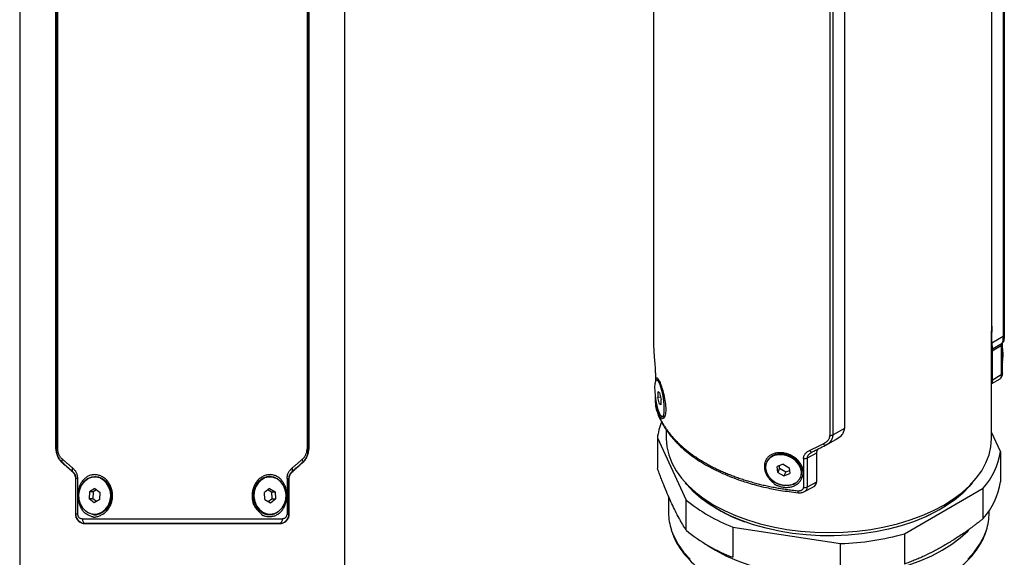
# Model space of a CAD drawing. Units: millimetres. Extents: x -30 to 350, y -195 to 393.
# Drawn here: x 138 to 350, y 2 to 117 of the extents above; entities that cross this region are included whole.
import ezdxf

# ---------------------------------------------------------------- set-up
doc = ezdxf.new("R2010")
doc.units = ezdxf.units.MM

msp = doc.modelspace()

# ---------------------------------------------------------------- linework, layer by layer
at = {"color": 7, "linetype": 'Continuous', "lineweight": 25}
for p, q in [((137.76, 213.64), (137.76, -2.6)), ((207.76, -2.6), (207.76, 213.64)), ((145.56, 24.93), (145.56, 186.11)), ((145.62, 186.08), (145.62, 24.95)), ((145.91, 186.08), (145.91, 24.95)), ((199.62, 186.08), (199.62, 24.93)), ((199.9, 24.93), (199.9, 186.08)), ((199.96, 186.11), (199.96, 24.9)), ((274.16, 181.95), (274.16, 48.93)), ((346.91, 180.14), (346.91, 50.33)), ((349.38, 180.7), (349.38, 49.13)), ((349.66, 48.93), (349.66, 181.95)), ((349.66, 181.09), (349.66, 49.53)), ((346.96, 51.36), (346.96, 179.7)), ((347, 47.68), (347, 179.29)), ((312.13, 159.43), (312.13, 27.84)), ((312.82, 28), (312.82, 159.59)), ((315.29, 160.99), (315.29, 29.36)), ((346.91, 27.16), (346.91, 49.63)), ((346.95, 50.1), (346.97, 50.1)), ((349.38, 49.13), (347, 47.68)), ((348.99, 47.13), (347.06, 45.96)), ((347.12, 46.66), (347.1, 46.62)), ((347.12, 46.44), (349.21, 47.71)), ((348.99, 47.13), (348.99, 40.87)), ((349.27, 47.52), (349.27, 47.75)), ((349.27, 41.27), (349.27, 47.54)), ((347.06, 45.96), (347.06, 39.67)), ((349.3, 43.63), (349.27, 43.53)), ((348.99, 40.87), (347.06, 39.67)), ((349.27, 41.27), (349.27, 41.25)), ((275.12, 39.8), (274.83, 39.76)), ((347.01, 38.98), (348.75, 40.05)), ((274.55, 36.13), (274.55, 35.13)), ((275.11, 37.21), (275.09, 36.01)), ((275.68, 36.1), (275.09, 36.01)), ((275.47, 37.01), (275.11, 37.21)), ((275.47, 37.01), (275.8, 35.6)), ((275.42, 34.6), (275.09, 36.01)), ((275.78, 34.66), (275.42, 34.6)), ((275.78, 34.4), (275.42, 34.6)), ((275.78, 34.4), (275.8, 35.6)), ((276.06, 31.85), (276.34, 31.9)), ((276.91, 29.04), (276.91, 27.16)), ((315.29, 29.36), (312.82, 28)), ((348.82, 24.4), (346.91, 28.52)), ((275, 27.33), (281.21, 13.94)), ((275, 27.33), (275, 20.81)), ((311.08, 25.71), (311.56, 25.94)), ((311.24, 25.76), (313.4, 26.94)), ((145.62, 24.95), (145.56, 24.93)), ((145.91, 24.95), (145.62, 24.95)), ((199.62, 24.93), (199.9, 24.93)), ((199.96, 24.9), (199.9, 24.93)), ((307.28, 23.04), (309.28, 24.13)), ((308.06, 24.14), (308.19, 24.26)), ((308.12, 24.17), (308.31, 24.29)), ((309.28, 17.86), (309.28, 24.13)), ((348.82, 24.4), (348.82, 17.89)), ((146.91, 21.97), (146.96, 21.99)), ((198.56, 21.96), (198.61, 21.94)), ((298.59, 22.25), (298.51, 22.08)), ((298.76, 22.56), (298.59, 22.25)), ((298.76, 22.56), (298.69, 22.4)), ((299.32, 23.17), (298.76, 22.56)), ((302.05, 21.66), (300.81, 21.17)), ((301.31, 20.79), (301.27, 21.35)), ((302.05, 21.66), (303.38, 20.89)), ((306.45, 22.88), (306.45, 16.63)), ((307.28, 16.79), (307.28, 23.04)), ((149.14, 20.08), (149.09, 20.06)), ((196.44, 20.03), (196.39, 20.05)), ((300.9, 19.9), (300.81, 21.17)), ((301.31, 20.79), (300.9, 19.9)), ((300.9, 19.9), (302.22, 19.13)), ((301.31, 20.79), (302.64, 20.02)), ((302.64, 20.02), (302.22, 19.13)), ((302.22, 19.13), (303.47, 19.63)), ((302.64, 20.02), (303.42, 20.33)), ((303.38, 20.89), (303.47, 19.63)), ((149.81, 18.6), (149.76, 18.57)), ((149.76, 18.57), (149.76, 10.87)), ((149.81, 18.6), (149.81, 10.92)), ((150.22, 18.6), (149.81, 18.6)), ((150.22, 18.6), (150.22, 10.92)), ((154.04, 18.9), (153.89, 18.9)), ((191.64, 18.9), (191.49, 18.9)), ((195.31, 18.57), (195.31, 10.92)), ((195.31, 18.57), (195.72, 18.57)), ((195.72, 10.92), (195.72, 18.57)), ((195.72, 18.57), (195.76, 18.55)), ((195.76, 10.87), (195.76, 18.55)), ((305.77, 18.71), (305.84, 18.88)), ((307.28, 16.79), (309.28, 17.86)), ((152.78, 15.74), (152.7, 14.21)), ((153.97, 16.44), (152.78, 15.74)), ((153.58, 15.74), (152.78, 15.74)), ((153.58, 15.74), (153.5, 14.21)), ((154.31, 16.17), (153.58, 15.74)), ((153.97, 16.44), (155.08, 15.59)), ((155, 14.05), (155.08, 15.59)), ((157.13, 16.69), (156.98, 16.69)), ((188.39, 16.69), (188.54, 16.69)), ((191.56, 16.44), (190.45, 15.59)), ((190.53, 14.05), (190.45, 15.59)), ((191.22, 16.17), (191.95, 15.74)), ((191.56, 16.44), (192.75, 15.74)), ((191.95, 15.74), (192.75, 15.74)), ((191.95, 15.74), (192.03, 14.21)), ((192.75, 15.74), (192.83, 14.21)), ((306.68, 15.77), (308.47, 16.73)), ((328.17, 6.68), (345.14, 16.48)), ((345.14, 9.96), (345.14, 16.48)), ((153.81, 13.36), (152.7, 14.21)), ((153.5, 14.21), (152.7, 14.21)), ((154.27, 13.62), (153.5, 14.21)), ((155, 14.05), (153.81, 13.36)), ((190.53, 14.05), (191.72, 13.36)), ((191.26, 13.62), (192.03, 14.21)), ((191.72, 13.36), (192.83, 14.21)), ((192.03, 14.21), (192.83, 14.21)), ((277.41, 14.78), (277.41, 11.17)), ((281.21, 7.43), (281.21, 13.94)), ((149.81, 10.92), (149.76, 10.87)), ((150.22, 10.92), (149.81, 10.92)), ((152.37, 11.28), (151.98, 11.64)), ((153.89, 10.9), (154.04, 10.9)), ((191.49, 10.9), (191.64, 10.9)), ((195.31, 10.92), (195.72, 10.92)), ((195.72, 10.92), (195.76, 10.87)), ((346.41, 11.17), (346.41, 11.63)), ((151.77, 8.9), (151.8, 8.93)), ((193.73, 8.93), (193.76, 8.9)), ((291.26, 8.14), (314.44, 4.56)), ((291.26, 8.14), (291.26, 1.63)), ((328.17, 6.68), (328.17, 0.16)), ((314.44, -1.96), (314.44, 4.56))]:
    msp.add_line(p, q, dxfattribs=at)
at = {"color": 8, "linetype": 'Continuous', "lineweight": 25}
for p, q in [((346.96, 51.36), (346.91, 51.36)), ((347, 51.35), (346.96, 51.36)), ((346.93, 50.1), (346.94, 50.1)), ((349.27, 43.62), (349.3, 43.63)), ((274.56, 41.31), (274.56, 39.39)), ((274.56, 36.05), (274.56, 35.04)), ((311.18, 25.73), (311.43, 25.87))]:
    msp.add_line(p, q, dxfattribs=at)
at = {"color": 7, "linetype": 'Continuous', "lineweight": 25, "flags": 128}
for points in [[(274.56, 41.31), (274.55, 41.38), (274.55, 41.39)], [(276.37, 35.28), (276.22, 36.31), (276.01, 37.31), (275.77, 38.2), (275.51, 38.94), (275.24, 39.46), (274.98, 39.73), (274.76, 39.73), (274.58, 39.46), (274.46, 38.95), (274.41, 38.22), (274.43, 37.33), (274.52, 36.33)], [(275.27, 39.77), (275.27, 39.77), (275.12, 39.8)], [(274.52, 36.33), (274.67, 35.3), (274.88, 34.3), (275.12, 33.41), (275.39, 32.67), (275.65, 32.16), (275.91, 31.89), (276.13, 31.88), (276.31, 32.15), (276.43, 32.66), (276.48, 33.39), (276.46, 34.28), (276.37, 35.28)], [(274.76, 33.51), (274.78, 33.36), (274.8, 33.28)], [(276.91, 27.16), (277.04, 25.4), (277.44, 23.65), (278.1, 21.93), (279.02, 20.25), (280.19, 18.62), (281.6, 17.05), (283.24, 15.57), (285.1, 14.17), (287.16, 12.87), (289.41, 11.68), (291.83, 10.61), (294.41, 9.66), (297.12, 8.84), (299.94, 8.17), (302.85, 7.64), (305.83, 7.26), (308.86, 7.03), (311.91, 6.95), (314.96, 7.03), (317.99, 7.26), (320.97, 7.64), (323.88, 8.17), (326.7, 8.84), (329.41, 9.66), (331.98, 10.61), (334.41, 11.68), (336.66, 12.87)], [(310.69, 26.04), (310.76, 25.95), (310.83, 25.87), (310.9, 25.81), (310.97, 25.76), (311.03, 25.73), (311.09, 25.71), (311.14, 25.71), (311.18, 25.73)], [(336.66, 12.87), (338.72, 14.17), (340.58, 15.57), (342.22, 17.05), (343.63, 18.62), (344.8, 20.25), (345.72, 21.93), (346.38, 23.65), (346.78, 25.4), (346.91, 27.16)], [(305.59, 18.4), (305.92, 19.15), (306, 19.99), (305.81, 20.85), (305.37, 21.69), (304.71, 22.44), (303.87, 23.05), (302.92, 23.47), (301.91, 23.69), (300.92, 23.68), (300.02, 23.45), (299.25, 23.01), (298.69, 22.4)], [(307.74, 24.6), (307.82, 24.51), (307.9, 24.43), (307.98, 24.36), (308.06, 24.31), (308.13, 24.28), (308.2, 24.26), (308.26, 24.27), (308.31, 24.29)], [(298.69, 22.4), (298.35, 21.64), (298.28, 20.8), (298.47, 19.94), (298.91, 19.1), (299.57, 18.35), (300.4, 17.75), (301.36, 17.32), (302.36, 17.1), (303.35, 17.11), (304.26, 17.34), (305.02, 17.78), (305.59, 18.4)], [(156.98, 16.69), (156.48, 17.56), (155.79, 18.24), (154.98, 18.7), (154.09, 18.89), (153.19, 18.82), (152.33, 18.47), (151.59, 17.89), (150.99, 17.1), (150.6, 16.16), (150.43, 15.13), (150.5, 14.09), (150.79, 13.1)], [(151.62, 17.82), (151.92, 18.18), (152.55, 18.66), (153.28, 18.96), (153.95, 19.04), (154.69, 18.95), (155.46, 18.63), (156.19, 18.08), (156.85, 17.23), (157.24, 16.37), (157.47, 14.9), (157.31, 13.65), (156.94, 12.72), (156.2, 11.73), (155.57, 11.23), (154.85, 10.88), (154.4, 10.75), (154.28, 10.73), (154.23, 10.72), (154.22, 10.72), (154.02, 10.66), (153.84, 10.67), (152.37, 11.28), (152.37, 11.28)], [(194.73, 13.1), (195.03, 14.09), (195.1, 15.13), (194.93, 16.16), (194.53, 17.1), (193.94, 17.89), (193.19, 18.47), (192.34, 18.82), (191.44, 18.89), (190.55, 18.7), (189.74, 18.24), (189.05, 17.56), (188.54, 16.69)], [(342.75, 17.61), (342.13, 16.88), (340.64, 15.37), (338.92, 13.95), (336.99, 12.61), (334.86, 11.39), (332.56, 10.27), (330.09, 9.28), (327.48, 8.42), (324.75, 7.69), (321.91, 7.11), (319, 6.67), (316.04, 6.38), (313.04, 6.25), (310.03, 6.27), (307.04, 6.44), (304.08, 6.76), (301.19, 7.24), (298.38, 7.86), (295.67, 8.62), (293.1, 9.51), (290.67, 10.54), (288.41, 11.68), (286.33, 12.94), (284.45, 14.29), (282.78, 15.74), (281.35, 17.27), (281.07, 17.61)], [(150.79, 13.1), (151.3, 12.24), (151.99, 11.56), (152.8, 11.1), (153.69, 10.9), (154.59, 10.98), (155.44, 11.32), (156.19, 11.91), (156.78, 12.7), (157.18, 13.64), (157.35, 14.67), (157.28, 15.71), (156.98, 16.69)], [(188.54, 16.69), (188.25, 15.71), (188.18, 14.67), (188.35, 13.64), (188.74, 12.7), (189.34, 11.91), (190.08, 11.32), (190.94, 10.98), (191.84, 10.9), (192.73, 11.1), (193.54, 11.56), (194.23, 12.24), (194.73, 13.1)], [(151.24, 9.93), (151.25, 9.74), (151.28, 9.55), (151.34, 9.38), (151.4, 9.23), (151.49, 9.11), (151.58, 9.01), (151.69, 8.95), (151.8, 8.93)], [(194.29, 9.93), (194.28, 9.74), (194.24, 9.55), (194.19, 9.38), (194.12, 9.23), (194.04, 9.11), (193.94, 9.01), (193.84, 8.95), (193.73, 8.93)], [(285.74, 4.25), (287.51, 3.15), (289.73, 1.97), (292.12, 0.91), (294.66, -0.02), (297.33, -0.82), (300.11, -1.49), (302.98, -2.01), (305.92, -2.39), (308.9, -2.61), (311.91, -2.69), (314.92, -2.61), (317.9, -2.39), (320.84, -2.01), (323.71, -1.49), (326.49, -0.82), (329.16, -0.02), (331.7, 0.91), (334.09, 1.97), (336.3, 3.15), (338.34, 4.43), (340.17, 5.8), (341.79, 7.27), (342.09, 7.58)]]:
    msp.add_lwpolyline(points, dxfattribs=at)
at = {"color": 8, "linetype": 'Continuous', "lineweight": 25, "flags": 128}
for points in [[(274.56, 35.04), (274.55, 35.11), (274.55, 35.13)], [(278, 7.49), (278.58, 6.01), (279.49, 4.36), (280.64, 2.75), (282.03, 1.21)], [(341.79, 1.21), (343.18, 2.75), (344.33, 4.36), (345.23, 6.01), (345.81, 7.47)]]:
    msp.add_lwpolyline(points, dxfattribs=at)
at = {"color": 7, "linetype": 'Continuous', "lineweight": 25}
for centre, radius, start, end in [((349.16, 49.58), 0.498, 295.5311, 354.0345), ((339.24, 45.11), 10.16, 351.584, 9.3538), ((274.52, 43.86), 0.132, 171.3562, 221.1774), ((288.16, 25.72), 13.26, 157.8209, 173.0297), ((312.16, 29.29), 1.45, 269.1339, 297.3412), ((333.89, 26.52), 15.08, 318.2625, 351.9405), ((147.49, 22.37), 0.654, 146.5408, 215.6934), ((198.03, 22.34), 0.655, 324.2688, 33.4325), ((302.69, 20), 3.35, 340.4053, 53.4489), ((306.6, 24.38), 1.51, 264.1186, 296.9306), ((149.69, 20.42), 0.651, 141.7411, 211.4684), ((195.84, 20.39), 0.651, 328.4985, 38.233), ((153.95, 15.49), 3.41, 20.6506, 88.4415), ((191.6, 15.46), 3.44, 91.9147, 158.9932), ((333.89, 20), 15.08, 318.2625, 351.9405), ((153.59, 14.86), 3.99, 276.4376, 27.3525), ((191.94, 14.86), 3.99, 152.6475, 263.5624), ((303.69, 37.9), 30.3, 226.6627, 250.9814), ((306.6, 18.14), 1.51, 264.1186, 296.9306), ((323, 34.13), 25.6, 299.4783, 314.4397), ((303.35, 40.69), 34.72, 230.3819, 249.6235), ((289.35, 11.21), 11.94, 180.1907, 198.1205), ((317.21, 44.08), 37.11, 290.1633, 299.702), ((334.46, 11.21), 11.94, 341.7844, 359.8077), ((303.35, 34.18), 34.72, 230.3819, 249.6235), ((312.29, 63.94), 59.42, 272.079, 285.5071)]:
    msp.add_arc(centre, radius, start, end, dxfattribs=at)
at = {"color": 8, "linetype": 'Continuous', "lineweight": 25}
for centre, radius, start, end in [((348.77, 47.59), 0.507, 296.1338, 353.8922), ((348.76, 41.33), 0.514, 296.3225, 351.4161), ((305.75, 15.82), 0.564, 167.3668, 212.5433)]:
    msp.add_arc(centre, radius, start, end, dxfattribs=at)
at = {"color": 7, "linetype": 'Continuous', "lineweight": 25}
for points, knots in [([(346.96, 51.36), (346.96, 51.31), (346.96, 51.22), (346.96, 51.08), (346.96, 50.96), (346.96, 50.84), (346.96, 50.73), (346.96, 50.63), (346.96, 50.53), (346.96, 50.45), (346.96, 50.36), (346.96, 50.24), (346.95, 50.14), (346.94, 50.09), (346.94, 50.09), (346.93, 50.1), (346.93, 50.1)], [0, 0, 0, 0, 0.056113, 0.111985, 0.167668, 0.223205, 0.278632, 0.33398, 0.389274, 0.444534, 0.49978, 0.570199, 0.749575, 0.85991, 0.943492, 1, 1, 1, 1]), ([(274.16, 48.93), (274.16, 48.78), (274.16, 48.4), (274.16, 47.79), (274.17, 47.35), (274.18, 47.14)], [0, 0, 0, 0, 0.247413, 0.623708, 1, 1, 1, 1]), ([(346.91, 49.63), (346.91, 49.64), (346.91, 49.71), (346.91, 49.94), (346.91, 50.2), (346.91, 50.33)], [0, 0, 0, 0, 0.122184, 0.560984, 1, 1, 1, 1]), ([(346.94, 50.09), (346.96, 50.09), (346.98, 50.09), (346.99, 50.08), (347, 50.08)], [0, 0, 0, 0, 0.858956, 1, 1, 1, 1]), ([(349.38, 49.13), (349.38, 49.1), (349.38, 48.99), (349.38, 48.77), (349.37, 48.49), (349.34, 48.23), (349.32, 48.04), (349.29, 47.9), (349.25, 47.79), (349.21, 47.72), (349.17, 47.67), (349.14, 47.66), (349.13, 47.66)], [0, 0, 0, 0, 0.0306331, 0.1145924, 0.2491959, 0.3710699, 0.4972463, 0.599663, 0.7014541, 0.802381, 0.9020604, 1, 1, 1, 1]), ([(274.18, 47.14), (274.19, 46.92), (274.2, 46.49), (274.23, 45.84), (274.28, 45.19), (274.33, 44.53), (274.37, 44.09), (274.39, 43.88)], [0, 0, 0, 0, 0.1987241, 0.3980836, 0.598081, 0.7987189, 1, 1, 1, 1]), ([(347, 47.68), (347, 47.46), (347.01, 47), (347.05, 46.55), (347.09, 46.49), (347.11, 46.45)], [0, 0, 0, 0, 0.290444, 0.579396, 1, 1, 1, 1]), ([(349.16, 47.67), (349.22, 47.71), (349.34, 47.79), (349.47, 47.95), (349.57, 48.13), (349.63, 48.31), (349.65, 48.46), (349.66, 48.57), (349.66, 48.66), (349.66, 48.71)], [0, 0, 0, 0, 0.1185491, 0.2382567, 0.3564498, 0.477741, 0.6166667, 0.7927107, 1, 1, 1, 1]), ([(347.09, 46.57), (347.08, 46.52), (347.07, 46.45), (347.06, 46.24), (347.06, 46.11), (347.06, 45.96)], [0, 0, 0, 0, 0.5, 0.5, 1, 1, 1, 1]), ([(274.39, 43.88), (274.4, 43.75), (274.42, 43.54), (274.46, 43.11), (274.5, 42.67), (274.53, 42.23), (274.54, 41.91), (274.55, 41.61), (274.56, 41.42), (274.56, 41.31)], [0, 0, 0, 0, 0.14602, 0.249977, 0.499838, 0.628476, 0.750264, 0.85964, 1, 1, 1, 1]), ([(348.75, 40.05), (348.83, 40.11), (349, 40.25), (349.16, 40.52), (349.25, 40.85), (349.27, 41.11), (349.27, 41.25)], [0, 0, 0, 0, 0.214302, 0.460217, 0.724745, 1, 1, 1, 1]), ([(274.64, 39.59), (274.64, 39.61), (274.66, 40.01), (274.78, 40.19), (274.96, 40.23), (275.13, 40.05), (275.34, 39.72), (275.56, 39.23), (275.8, 38.61), (276.12, 37.64), (276.5, 36.23), (276.78, 34.51), (276.83, 32.99), (276.65, 31.88), (276.27, 31.33), (275.86, 31.47), (275.58, 31.8), (275.46, 31.99), (275.39, 32.11), (275.36, 32.23), (275.34, 32.29), (275.33, 32.33)], [0, 0, 0, 0, 0.0070703, 0.0972037, 0.142598, 0.1878225, 0.2332757, 0.2784676, 0.323584, 0.369103, 0.459236, 0.5493691, 0.6395031, 0.7296362, 0.8197696, 0.9099025, 0.9549519, 0.977484, 0.9887442, 0.9925631, 1, 1, 1, 1]), ([(274.98, 39.78), (275, 39.82), (275.05, 39.92), (275.14, 39.86), (275.2, 39.83)], [0, 0, 0, 0, 0.334355, 1, 1, 1, 1]), ([(347.06, 39.67), (347.06, 39.53), (347.06, 39.26), (347.03, 39.01), (346.99, 38.92), (346.93, 39.05), (346.91, 39.12)], [0, 0, 0, 0, 0.217479, 0.434105, 0.727629, 1, 1, 1, 1]), ([(274.55, 35.14), (274.55, 35.07), (274.55, 34.91), (274.57, 34.65), (274.59, 34.39), (274.63, 34.05), (274.7, 33.64), (274.77, 33.4), (274.8, 33.29)], [0, 0, 0, 0, 0.126711, 0.251446, 0.376545, 0.50206, 0.750039, 1, 1, 1, 1]), ([(274.56, 35.04), (274.56, 35), (274.56, 34.93), (274.56, 34.82), (274.57, 34.71), (274.58, 34.6), (274.59, 34.48), (274.6, 34.32), (274.63, 34.11), (274.67, 33.89), (274.71, 33.7), (274.74, 33.58), (274.76, 33.51)], [0, 0, 0, 0, 0.077117, 0.143243, 0.199313, 0.264004, 0.330582, 0.400013, 0.550178, 0.700324, 0.824499, 1, 1, 1, 1]), ([(275.33, 32.33), (275.21, 32.79), (275.02, 33.49), (274.86, 34.28), (274.82, 34.58), (274.81, 34.6)], [0, 0, 0, 0, 0.649887, 0.975033, 1, 1, 1, 1]), ([(274.76, 33.51), (274.8, 33.4), (274.87, 33.17), (274.99, 32.83), (275.12, 32.49), (275.26, 32.15), (275.41, 31.82), (275.57, 31.48), (275.74, 31.14), (275.92, 30.81), (276.1, 30.48), (276.3, 30.15), (276.51, 29.82), (276.72, 29.49), (276.94, 29.17), (277.18, 28.85), (277.42, 28.53), (277.67, 28.21), (277.93, 27.89), (278.2, 27.58), (278.47, 27.27), (278.76, 26.96), (279.05, 26.65), (279.36, 26.35), (279.67, 26.05), (279.99, 25.75), (280.32, 25.45), (280.65, 25.16), (281, 24.87), (281.35, 24.59), (281.71, 24.3), (282.08, 24.02), (282.46, 23.75), (282.85, 23.47), (283.24, 23.21), (283.64, 22.94), (284.05, 22.68), (284.46, 22.42), (284.89, 22.17), (285.32, 21.92), (285.75, 21.67), (286.2, 21.43), (286.65, 21.19), (287.11, 20.95), (287.57, 20.72), (288.04, 20.5), (288.52, 20.28), (289, 20.06), (289.49, 19.85), (289.99, 19.64), (290.49, 19.44), (291, 19.24), (291.51, 19.05), (292.03, 18.86), (292.56, 18.67), (293.09, 18.49), (293.62, 18.32), (294.16, 18.15), (294.71, 17.99), (295.26, 17.83), (295.81, 17.67), (296.37, 17.52), (296.94, 17.38), (297.5, 17.24), (298.07, 17.11), (298.65, 16.98), (299.23, 16.86), (299.81, 16.74), (300.4, 16.63), (300.99, 16.53), (301.58, 16.43), (302.18, 16.33), (302.78, 16.24), (303.38, 16.16), (303.98, 16.08), (304.59, 16.01), (304.99, 15.97), (305.2, 15.94)], [0, 0, 0, 0, 0.013146, 0.026297, 0.039453, 0.052614, 0.06578, 0.078951, 0.092128, 0.105309, 0.118495, 0.131687, 0.144884, 0.158085, 0.171292, 0.184504, 0.19772, 0.210942, 0.224169, 0.237401, 0.250638, 0.26388, 0.277128, 0.29038, 0.303637, 0.3169, 0.330167, 0.34344, 0.356717, 0.37, 0.383288, 0.396581, 0.409878, 0.423181, 0.436489, 0.449802, 0.463121, 0.476444, 0.489772, 0.503105, 0.516444, 0.529787, 0.543136, 0.556489, 0.569848, 0.583212, 0.596581, 0.609954, 0.623333, 0.636717, 0.650106, 0.663501, 0.6769, 0.690304, 0.703713, 0.717128, 0.730547, 0.743972, 0.757401, 0.770836, 0.784276, 0.79772, 0.81117, 0.824625, 0.838085, 0.85155, 0.86502, 0.878495, 0.891976, 0.905461, 0.918951, 0.932447, 0.945947, 0.959453, 0.972964, 0.986479, 1, 1, 1, 1]), ([(274.8, 33.28), (275.06, 32.58), (275.52, 31.31), (276.44, 29.68), (277.27, 28.49), (277.98, 27.59), (278.65, 26.82), (279.91, 25.5), (282.02, 23.67), (285.26, 21.52), (288.94, 19.65), (292.11, 18.41), (294.58, 17.62), (296.41, 17.1), (298.7, 16.55), (301.7, 15.95), (304, 15.67), (305.27, 15.52)], [0, 0, 0, 0, 0.080041, 0.143241, 0.190127, 0.222439, 0.253344, 0.285581, 0.390118, 0.500075, 0.60621, 0.710463, 0.750912, 0.791611, 0.844881, 0.914436, 1, 1, 1, 1]), ([(275.99, 31.9), (275.95, 31.92), (275.86, 31.97), (275.74, 32.1), (275.66, 32.19), (275.64, 32.22), (275.6, 32.24), (275.53, 32.28), (275.49, 32.4), (275.47, 32.51), (275.46, 32.56)], [0, 0, 0, 0, 0.257818, 0.547932, 0.625903, 0.654783, 0.658808, 0.780465, 0.897811, 1, 1, 1, 1]), ([(276.49, 32.05), (276.44, 31.97), (276.34, 31.8), (276.18, 31.78), (276.08, 31.84), (276.07, 31.85)], [0, 0, 0, 0, 0.4067707, 0.9042285, 1, 1, 1, 1]), ([(310.69, 26.04), (310.8, 26.1), (310.98, 26.2), (311.35, 26.43), (311.72, 26.77), (312, 27.19), (312.1, 27.5), (312.12, 27.69), (312.13, 27.79), (312.13, 27.84)], [0, 0, 0, 0, 0.145983, 0.250057, 0.500027, 0.749995, 0.874979, 0.926984, 1, 1, 1, 1]), ([(311.18, 25.73), (311.24, 25.76), (311.35, 25.82), (311.51, 25.91), (311.67, 26.02), (311.83, 26.14), (311.97, 26.26), (312.11, 26.39), (312.24, 26.53), (312.38, 26.71), (312.55, 26.96), (312.71, 27.29), (312.79, 27.62), (312.82, 27.86), (312.82, 27.97), (312.82, 28)], [0, 0, 0, 0, 0.060959, 0.122685, 0.185044, 0.247917, 0.311201, 0.374812, 0.438689, 0.502798, 0.609398, 0.750811, 0.883846, 0.967801, 1, 1, 1, 1]), ([(313.39, 26.97), (313.83, 27.24), (314.52, 27.66), (315.16, 28.54), (315.25, 29.07), (315.29, 29.36)], [0, 0, 0, 0, 0.454053, 0.712681, 1, 1, 1, 1]), ([(307.74, 24.6), (307.94, 24.69), (308.33, 24.88), (308.92, 25.17), (309.51, 25.45), (310.1, 25.74), (310.49, 25.94), (310.69, 26.04)], [0, 0, 0, 0, 0.2012747, 0.4019094, 0.6019069, 0.8012695, 1, 1, 1, 1]), ([(145.56, 24.93), (145.56, 24.61), (145.6, 24.3), (145.75, 23.71), (145.85, 23.44), (146.1, 22.94), (146.24, 22.72), (146.56, 22.31), (146.73, 22.13), (146.91, 21.97)], [0, 0, 0, 0, 0.25, 0.25, 0.5, 0.5, 0.75, 0.75, 1, 1, 1, 1]), ([(145.62, 24.95), (145.62, 24.92), (145.63, 24.78), (145.65, 24.49), (145.71, 24.1), (145.83, 23.67), (145.98, 23.31), (146.15, 22.98), (146.33, 22.7), (146.53, 22.44), (146.74, 22.2), (146.89, 22.06), (146.96, 21.99)], [0, 0, 0, 0, 0.030633, 0.114592, 0.249196, 0.37107, 0.497246, 0.599663, 0.701454, 0.802381, 0.90206, 1, 1, 1, 1]), ([(145.91, 24.95), (145.92, 24.89), (145.92, 24.77), (145.94, 24.54), (146.01, 24.16), (146.2, 23.65), (146.47, 23.23), (146.73, 22.94), (146.87, 22.81), (146.95, 22.73)], [0, 0, 0, 0, 0.072981, 0.12502, 0.250004, 0.499973, 0.749942, 0.853983, 1, 1, 1, 1]), ([(198.56, 21.96), (198.61, 22), (198.71, 22.09), (198.84, 22.23), (198.97, 22.38), (199.1, 22.54), (199.22, 22.7), (199.33, 22.88), (199.44, 23.06), (199.55, 23.3), (199.69, 23.62), (199.81, 24.04), (199.88, 24.46), (199.9, 24.75), (199.9, 24.89), (199.9, 24.93)], [0, 0, 0, 0, 0.060959, 0.122685, 0.185044, 0.247917, 0.311201, 0.374812, 0.438689, 0.502798, 0.609398, 0.750811, 0.883846, 0.967801, 1, 1, 1, 1]), ([(198.58, 22.7), (198.66, 22.78), (198.8, 22.91), (199.06, 23.2), (199.33, 23.62), (199.52, 24.13), (199.59, 24.51), (199.61, 24.74), (199.61, 24.86), (199.62, 24.93)], [0, 0, 0, 0, 0.145983, 0.250057, 0.500027, 0.749995, 0.874979, 0.926984, 1, 1, 1, 1]), ([(198.61, 21.94), (198.8, 22.1), (198.97, 22.28), (199.28, 22.68), (199.43, 22.91), (199.62, 23.28), (199.67, 23.41), (199.77, 23.69), (199.82, 23.83), (199.93, 24.27), (199.96, 24.58), (199.96, 24.9)], [0, 0, 0, 0, 0.25, 0.25, 0.5, 0.5, 0.625, 0.625, 0.75, 0.75, 1, 1, 1, 1]), ([(300.11, 17.46), (300.06, 17.51), (299.96, 17.61), (299.76, 17.8), (299.42, 18.16), (299.03, 18.58), (298.68, 19.02), (298.39, 19.48), (298.15, 20.08), (298.03, 20.81), (298.02, 21.52), (298.17, 22.19), (298.47, 22.79), (298.9, 23.3), (299.47, 23.7), (300.14, 23.99), (300.9, 24.13), (301.72, 24.14), (302.57, 24.01), (303.4, 23.74), (304.18, 23.35), (304.88, 22.86), (305.46, 22.28), (305.92, 21.63), (306.23, 20.93), (306.38, 20.22), (306.38, 19.5), (306.21, 18.82), (305.89, 18.19), (305.43, 17.63), (304.83, 17.18), (304.12, 16.85), (303.34, 16.67), (302.51, 16.65), (301.67, 16.78), (301.04, 16.98), (300.64, 17.12), (300.47, 17.19), (300.34, 17.25), (300.26, 17.3), (300.19, 17.37), (300.14, 17.43), (300.11, 17.46)], [0, 0, 0, 0, 0.0077832, 0.0155662, 0.0311325, 0.0622646, 0.0791044, 0.0934385, 0.1245699, 0.1557027, 0.1868353, 0.2180093, 0.249385, 0.2807874, 0.3119497, 0.3434433, 0.3745465, 0.405815, 0.4371707, 0.4683933, 0.4997779, 0.5309121, 0.562356, 0.5935327, 0.6249079, 0.6561569, 0.6874485, 0.7187911, 0.7499952, 0.7813217, 0.8125561, 0.8441565, 0.8751576, 0.9056233, 0.9377067, 0.9688385, 0.9773354, 0.9844094, 0.9888499, 0.9922117, 0.9947823, 1, 1, 1, 1]), ([(299.22, 23.05), (299.39, 23.21), (299.77, 23.57), (300.6, 23.86), (301.5, 23.95), (302.27, 23.87), (303.01, 23.68), (303.76, 23.37), (304.51, 22.89), (305.12, 22.3), (305.61, 21.63), (305.89, 20.93), (306.05, 20.41), (306.01, 20.17), (306.01, 20.17)], [0, 0, 0, 0, 0.089553, 0.207719, 0.307917, 0.389245, 0.451212, 0.543344, 0.634452, 0.724558, 0.813678, 0.908323, 0.996995, 1, 1, 1, 1]), ([(306.45, 22.88), (306.45, 22.93), (306.46, 23.03), (306.48, 23.17), (306.5, 23.3), (306.55, 23.46), (306.65, 23.66), (306.81, 23.89), (307, 24.11), (307.21, 24.28), (307.46, 24.44), (307.64, 24.54), (307.74, 24.6)], [0, 0, 0, 0, 0.071045, 0.136194, 0.195648, 0.249672, 0.373497, 0.499926, 0.625871, 0.750155, 0.854067, 1, 1, 1, 1]), ([(309.28, 24.13), (309.3, 24.26), (309.33, 24.53), (309.52, 24.84), (309.72, 24.98), (309.78, 25.02)], [0, 0, 0, 0, 0.360395, 0.807966, 1, 1, 1, 1]), ([(146.95, 22.73), (147.09, 22.61), (147.38, 22.36), (147.82, 21.98), (148.27, 21.6), (148.72, 21.21), (149.03, 20.95), (149.18, 20.82)], [0, 0, 0, 0, 0.1987241, 0.3980836, 0.598081, 0.7987189, 1, 1, 1, 1]), ([(196.35, 20.79), (196.5, 20.92), (196.81, 21.18), (197.26, 21.57), (197.71, 21.95), (198.15, 22.33), (198.43, 22.58), (198.58, 22.7)], [0, 0, 0, 0, 0.2012747, 0.4019094, 0.6019069, 0.8012695, 1, 1, 1, 1]), ([(149.09, 20.06), (149.19, 19.97), (149.27, 19.88), (149.43, 19.67), (149.51, 19.55), (149.63, 19.3), (149.68, 19.16), (149.75, 18.88), (149.76, 18.73), (149.76, 18.57)], [0, 0, 0, 0, 0.25, 0.25, 0.5, 0.5, 0.75, 0.75, 1, 1, 1, 1]), ([(149.14, 20.08), (149.17, 20.05), (149.23, 19.99), (149.31, 19.9), (149.4, 19.8), (149.47, 19.7), (149.54, 19.59), (149.61, 19.47), (149.69, 19.3), (149.75, 19.11), (149.79, 18.91), (149.81, 18.75), (149.81, 18.65), (149.81, 18.6)], [0, 0, 0, 0, 0.086728, 0.172207, 0.256325, 0.339005, 0.420212, 0.499964, 0.589898, 0.749915, 0.8356, 0.9187, 1, 1, 1, 1]), ([(149.18, 20.82), (149.26, 20.74), (149.4, 20.61), (149.67, 20.32), (149.88, 19.97), (150.05, 19.57), (150.14, 19.27), (150.19, 18.94), (150.21, 18.72), (150.22, 18.6)], [0, 0, 0, 0, 0.14602, 0.249977, 0.499838, 0.628476, 0.750264, 0.85964, 1, 1, 1, 1]), ([(153.5, 10.33), (153.44, 10.36), (153.33, 10.4), (153.09, 10.49), (152.69, 10.68), (152.24, 10.91), (151.81, 11.18), (151.41, 11.5), (151.02, 12.04), (150.66, 12.79), (150.4, 13.59), (150.27, 14.45), (150.27, 15.32), (150.4, 16.18), (150.65, 17), (151.03, 17.74), (151.52, 18.37), (152.12, 18.88), (152.79, 19.23), (153.53, 19.41), (154.28, 19.41), (155.03, 19.22), (155.74, 18.86), (156.38, 18.35), (156.92, 17.71), (157.34, 16.97), (157.62, 16.15), (157.76, 15.29), (157.75, 14.42), (157.6, 13.56), (157.3, 12.75), (156.87, 12.01), (156.32, 11.39), (155.68, 10.9), (155.09, 10.61), (154.6, 10.43), (154.29, 10.34), (154.04, 10.29), (153.88, 10.25), (153.77, 10.24), (153.68, 10.25), (153.6, 10.28), (153.54, 10.31), (153.5, 10.33)], [0, 0, 0, 0, 0.007784, 0.015567, 0.031135, 0.06227, 0.079081, 0.09345, 0.124584, 0.155719, 0.186854, 0.217957, 0.249406, 0.280747, 0.311957, 0.343399, 0.374528, 0.405889, 0.437132, 0.468534, 0.499755, 0.530923, 0.56237, 0.593501, 0.624952, 0.656141, 0.687508, 0.718791, 0.750056, 0.7813, 0.812604, 0.844185, 0.87518, 0.90567, 0.937709, 0.95288, 0.968846, 0.977661, 0.984415, 0.988544, 0.992224, 0.994862, 1, 1, 1, 1]), ([(189.78, 10.88), (189.73, 10.93), (189.63, 11.02), (189.44, 11.21), (189.12, 11.57), (188.75, 11.99), (188.41, 12.43), (188.12, 12.92), (187.89, 13.59), (187.78, 14.45), (187.77, 15.32), (187.91, 16.17), (188.2, 16.99), (188.63, 17.73), (189.17, 18.37), (189.81, 18.88), (190.52, 19.23), (191.27, 19.41), (192.02, 19.41), (192.76, 19.22), (193.43, 18.87), (194.02, 18.36), (194.51, 17.72), (194.89, 16.98), (195.14, 16.16), (195.26, 15.3), (195.26, 14.43), (195.12, 13.57), (194.86, 12.76), (194.48, 12.03), (193.98, 11.4), (193.38, 10.89), (192.71, 10.55), (191.98, 10.39), (191.22, 10.39), (190.64, 10.49), (190.27, 10.58), (190.11, 10.63), (190, 10.67), (189.92, 10.72), (189.85, 10.79), (189.81, 10.84), (189.78, 10.88)], [0, 0, 0, 0, 0.0077832, 0.0155662, 0.0311325, 0.0622646, 0.0791044, 0.0934385, 0.1245699, 0.1557027, 0.1868353, 0.2180093, 0.249385, 0.2807874, 0.3119497, 0.3434433, 0.3745465, 0.405815, 0.4371707, 0.4683933, 0.4997779, 0.5309121, 0.562356, 0.5935327, 0.6249079, 0.6561569, 0.6874485, 0.7187911, 0.7499952, 0.7813217, 0.8125561, 0.8441565, 0.8751576, 0.9056233, 0.9377067, 0.9688385, 0.9773354, 0.9844094, 0.9888499, 0.9922117, 0.9947823, 1, 1, 1, 1]), ([(195.31, 18.57), (195.32, 18.63), (195.32, 18.76), (195.34, 18.93), (195.36, 19.09), (195.4, 19.29), (195.48, 19.55), (195.61, 19.85), (195.76, 20.13), (195.93, 20.36), (196.13, 20.58), (196.27, 20.72), (196.35, 20.79)], [0, 0, 0, 0, 0.071045, 0.136194, 0.195648, 0.249672, 0.373497, 0.499926, 0.625871, 0.750155, 0.854067, 1, 1, 1, 1]), ([(195.72, 18.57), (195.72, 18.61), (195.72, 18.69), (195.73, 18.81), (195.75, 18.92), (195.77, 19.03), (195.8, 19.14), (195.84, 19.25), (195.88, 19.35), (195.93, 19.46), (196.01, 19.61), (196.13, 19.78), (196.27, 19.94), (196.35, 20.02), (196.39, 20.05)], [0, 0, 0, 0, 0.06271, 0.1247728, 0.1865578, 0.2483849, 0.3105226, 0.373188, 0.4365492, 0.500729, 0.5894657, 0.7500299, 0.8892144, 1, 1, 1, 1]), ([(195.76, 18.55), (195.76, 18.85), (195.84, 19.15), (196.02, 19.53), (196.09, 19.65), (196.25, 19.86), (196.34, 19.95), (196.44, 20.03)], [0, 0, 0, 0, 0.5, 0.5, 0.75, 0.75, 1, 1, 1, 1]), ([(281.21, 7.43), (281.13, 7.55), (280.99, 7.78), (280.76, 8.14), (280.54, 8.51), (280.32, 8.88), (280.1, 9.27), (279.88, 9.66), (279.47, 10.4), (278.88, 11.53), (278.11, 13.14), (277.33, 14.88), (276.68, 16.43), (276.16, 17.73), (275.77, 18.72), (275.39, 19.75), (275.13, 20.46), (275, 20.81)], [0, 0, 0, 0, 0.036252, 0.072275, 0.108103, 0.143774, 0.179326, 0.214797, 0.250228, 0.374983, 0.498954, 0.623348, 0.748669, 0.811005, 0.873533, 0.936465, 1, 1, 1, 1]), ([(188.85, 12.32), (188.79, 12.4), (188.7, 12.54), (188.6, 12.72), (188.46, 12.97), (188.17, 13.66), (187.98, 14.86), (188.18, 16.18), (188.65, 17.26), (189.29, 18.1), (190.12, 18.71), (190.95, 19.02), (191.65, 19.08), (192.31, 18.97), (192.93, 18.69), (193.44, 18.34), (193.67, 18.06), (193.72, 18)], [0, 0, 0, 0, 0.0271939, 0.0433272, 0.0526862, 0.1029252, 0.2313331, 0.352452, 0.4336255, 0.5292053, 0.6264983, 0.7089976, 0.7759599, 0.8269813, 0.9028386, 0.9778542, 1, 1, 1, 1]), ([(304.56, 17.53), (304.55, 17.52), (304.34, 17.34), (303.87, 17.21), (303.24, 17.05), (302.54, 17.03), (301.7, 17.15), (301.07, 17.36), (300.78, 17.48), (300.76, 17.49), (300.76, 17.49), (300.73, 17.5), (300.66, 17.51), (300.51, 17.62), (300.41, 17.73), (300.34, 17.82)], [0, 0, 0, 0, 0.007642, 0.213415, 0.321884, 0.456062, 0.682236, 0.868756, 0.878916, 0.881578, 0.882517, 0.88263, 0.903117, 0.923322, 1, 1, 1, 1]), ([(308.45, 16.76), (308.52, 16.79), (308.78, 16.88), (309.06, 17.19), (309.26, 17.55), (309.28, 17.78), (309.28, 17.86)], [0, 0, 0, 0, 0.134205, 0.50951, 0.826311, 1, 1, 1, 1]), ([(305.2, 15.94), (305.29, 15.94), (305.46, 15.94), (305.7, 15.96), (305.92, 16.01), (306.11, 16.11), (306.26, 16.22), (306.36, 16.33), (306.42, 16.47), (306.44, 16.58), (306.45, 16.63)], [0, 0, 0, 0, 0.167069, 0.28547, 0.42821, 0.57164, 0.68177, 0.786585, 0.8817, 1, 1, 1, 1]), ([(305.27, 15.52), (305.39, 15.51), (305.64, 15.49), (306, 15.54), (306.36, 15.62), (306.58, 15.72), (306.68, 15.77)], [0, 0, 0, 0, 0.242104, 0.487053, 0.737913, 1, 1, 1, 1]), ([(149.76, 10.87), (149.76, 10.72), (149.78, 10.57), (149.85, 10.29), (149.9, 10.15), (150.02, 9.9), (150.09, 9.78), (150.25, 9.57), (150.34, 9.48), (150.63, 9.23), (150.84, 9.1), (151.29, 8.94), (151.53, 8.9), (151.77, 8.9)], [0, 0, 0, 0, 0.125, 0.125, 0.25, 0.25, 0.375, 0.375, 0.5, 0.5, 0.75, 0.75, 1, 1, 1, 1]), ([(149.81, 10.92), (149.81, 10.32), (150.09, 9.79), (150.85, 9.1), (151.32, 8.93), (151.8, 8.93)], [0, 0, 0, 0, 0.5, 0.5, 1, 1, 1, 1]), ([(150.22, 10.92), (150.22, 10.87), (150.23, 10.79), (150.25, 10.67), (150.28, 10.57), (150.32, 10.47), (150.38, 10.38), (150.47, 10.26), (150.61, 10.12), (150.8, 10.02), (151.01, 9.96), (151.16, 9.94), (151.24, 9.93)], [0, 0, 0, 0, 0.077117, 0.143243, 0.199313, 0.264004, 0.330582, 0.400013, 0.550178, 0.700324, 0.824499, 1, 1, 1, 1]), ([(193.7, 11.77), (193.67, 11.72), (193.47, 11.43), (193.05, 11.17), (192.51, 10.9), (191.89, 10.74), (191.14, 10.74), (190.58, 10.88), (190.33, 10.98), (190.32, 10.99), (190.31, 10.99), (190.28, 10.99), (190.24, 11), (189.66, 11.35), (189.25, 11.85), (188.85, 12.32)], [0, 0, 0, 0, 0.0262617, 0.178032, 0.258035, 0.3569996, 0.5238181, 0.6613881, 0.6688817, 0.6708453, 0.6715381, 0.671621, 0.6867318, 0.701634, 1, 1, 1, 1]), ([(193.73, 8.93), (194.2, 8.93), (194.68, 9.1), (195.44, 9.78), (195.72, 10.32), (195.72, 10.92)], [0, 0, 0, 0, 0.5, 0.5, 1, 1, 1, 1]), ([(193.76, 8.9), (194, 8.9), (194.24, 8.94), (194.57, 9.06), (194.69, 9.11), (194.89, 9.24), (194.99, 9.31), (195.18, 9.47), (195.27, 9.57), (195.44, 9.78), (195.51, 9.89), (195.63, 10.15), (195.68, 10.28), (195.75, 10.57), (195.76, 10.72), (195.76, 10.87)], [0, 0, 0, 0, 0.25, 0.25, 0.375, 0.375, 0.5, 0.5, 0.625, 0.625, 0.75, 0.75, 0.875, 0.875, 1, 1, 1, 1]), ([(194.29, 9.93), (194.37, 9.94), (194.5, 9.96), (194.71, 10.01), (194.89, 10.1), (195.04, 10.24), (195.16, 10.39), (195.24, 10.54), (195.3, 10.72), (195.31, 10.85), (195.31, 10.92)], [0, 0, 0, 0, 0.167069, 0.28547, 0.42821, 0.57164, 0.68177, 0.786585, 0.8817, 1, 1, 1, 1]), ([(151.24, 9.93), (151.41, 9.93), (151.74, 9.93), (152.24, 9.93), (152.75, 9.93), (153.26, 9.93), (153.78, 9.93), (154.31, 9.93), (154.84, 9.93), (155.37, 9.93), (155.91, 9.93), (156.45, 9.93), (157, 9.93), (157.55, 9.93), (158.1, 9.93), (158.66, 9.93), (159.23, 9.93), (159.79, 9.93), (160.36, 9.93), (160.94, 9.93), (161.52, 9.93), (162.1, 9.93), (162.68, 9.93), (163.27, 9.92), (163.85, 9.92), (164.45, 9.92), (165.04, 9.92), (165.64, 9.92), (166.23, 9.92), (166.83, 9.92), (167.44, 9.92), (168.04, 9.92), (168.64, 9.92), (169.25, 9.92), (169.86, 9.92), (170.47, 9.92), (171.08, 9.92), (171.69, 9.92), (172.3, 9.92), (172.91, 9.92), (173.52, 9.92), (174.13, 9.92), (174.74, 9.92), (175.35, 9.92), (175.96, 9.92), (176.57, 9.92), (177.18, 9.92), (177.79, 9.92), (178.39, 9.92), (179, 9.92), (179.6, 9.92), (180.2, 9.92), (180.81, 9.92), (181.4, 9.92), (182, 9.92), (182.6, 9.93), (183.19, 9.93), (183.78, 9.93), (184.36, 9.93), (184.95, 9.93), (185.53, 9.93), (186.11, 9.93), (186.68, 9.93), (187.25, 9.93), (187.82, 9.93), (188.38, 9.93), (188.94, 9.93), (189.5, 9.93), (190.05, 9.93), (190.6, 9.93), (191.14, 9.93), (191.68, 9.93), (192.21, 9.93), (192.74, 9.93), (193.26, 9.93), (193.78, 9.93), (194.12, 9.93), (194.29, 9.93)], [0, 0, 0, 0, 0.013146, 0.026297, 0.039453, 0.052614, 0.06578, 0.078951, 0.092128, 0.105309, 0.118495, 0.131687, 0.144884, 0.158085, 0.171292, 0.184504, 0.19772, 0.210942, 0.224169, 0.237401, 0.250638, 0.26388, 0.277128, 0.29038, 0.303637, 0.3169, 0.330167, 0.34344, 0.356717, 0.37, 0.383288, 0.396581, 0.409878, 0.423181, 0.436489, 0.449802, 0.463121, 0.476444, 0.489772, 0.503105, 0.516444, 0.529787, 0.543136, 0.556489, 0.569848, 0.583212, 0.596581, 0.609954, 0.623333, 0.636717, 0.650106, 0.663501, 0.6769, 0.690304, 0.703713, 0.717128, 0.730547, 0.743972, 0.757401, 0.770836, 0.784276, 0.79772, 0.81117, 0.824625, 0.838085, 0.85155, 0.86502, 0.878495, 0.891976, 0.905461, 0.918951, 0.932447, 0.945947, 0.959453, 0.972964, 0.986479, 1, 1, 1, 1]), ([(193.76, 8.9), (192.24, 8.9), (190.66, 8.9), (187.35, 8.9), (185.63, 8.9), (183.39, 8.9), (182.94, 8.9), (182.03, 8.9), (181.58, 8.9), (180.21, 8.9), (179.29, 8.9), (176.53, 8.9), (174.67, 8.9), (171.85, 8.9), (170.9, 8.9), (169.03, 8.9), (168.1, 8.9), (165.34, 8.9), (163.52, 8.9), (161.3, 8.9), (160.85, 8.9), (159.97, 8.9), (159.53, 8.9), (158.23, 8.9), (157.38, 8.9), (154.88, 8.9), (153.28, 8.9), (151.77, 8.9)], [0, 0, 0, 0, 0.125, 0.125, 0.25, 0.25, 0.28125, 0.28125, 0.3125, 0.3125, 0.375, 0.375, 0.5, 0.5, 0.5625, 0.5625, 0.625, 0.625, 0.75, 0.75, 0.78125, 0.78125, 0.8125, 0.8125, 0.875, 0.875, 1, 1, 1, 1]), ([(151.8, 8.93), (151.97, 8.93), (152.31, 8.93), (152.83, 8.93), (153.35, 8.93), (153.87, 8.93), (154.4, 8.93), (154.94, 8.93), (155.48, 8.93), (156.02, 8.93), (156.57, 8.93), (157.12, 8.93), (157.68, 8.93), (158.24, 8.93), (158.8, 8.93), (159.37, 8.93), (159.95, 8.93), (160.53, 8.93), (161.11, 8.93), (161.7, 8.93), (162.29, 8.93), (162.88, 8.93), (163.47, 8.93), (164.07, 8.93), (164.67, 8.93), (165.27, 8.92), (165.87, 8.92), (166.48, 8.92), (167.08, 8.92), (167.69, 8.92), (169.61, 8.92), (172.04, 8.92), (174.82, 8.92), (176.63, 8.92), (178.2, 8.92), (179.85, 8.92), (181.88, 8.93), (184.65, 8.93), (186.95, 8.93), (188.54, 8.93), (189.25, 8.93), (190.03, 8.93), (190.87, 8.93), (191.78, 8.93), (192.74, 8.93), (193.39, 8.93), (193.73, 8.93)], [0, 0, 0, 0, 0.013892, 0.02775, 0.041579, 0.055382, 0.069163, 0.082926, 0.096675, 0.110413, 0.124144, 0.137873, 0.151603, 0.165337, 0.179081, 0.192837, 0.206609, 0.220402, 0.234218, 0.248062, 0.261917, 0.27575, 0.289566, 0.303364, 0.317148, 0.33092, 0.344681, 0.358435, 0.372182, 0.385925, 0.399667, 0.502331, 0.549369, 0.586923, 0.624306, 0.655894, 0.699238, 0.764238, 0.849266, 0.864928, 0.882558, 0.902153, 0.923708, 0.947211, 0.972649, 1, 1, 1, 1]), ([(345.14, 9.96), (344.94, 9.8), (344.54, 9.48), (343.93, 9.01), (343.32, 8.55), (342.72, 8.11), (342.12, 7.67), (341.52, 7.24), (340.41, 6.46), (338.79, 5.39), (337.37, 4.53), (335.95, 3.71), (334.53, 2.93), (332.76, 2.06), (331.35, 1.42), (330.29, 0.98), (329.23, 0.55), (328.53, 0.29), (328.17, 0.16)], [0, 0, 0, 0, 0.036258, 0.072294, 0.108143, 0.143841, 0.179427, 0.21494, 0.250419, 0.375521, 0.499749, 0.500002, 0.624318, 0.749591, 0.811711, 0.874016, 0.936713, 1, 1, 1, 1]), ([(278.06, 7.29), (278.19, 6.9), (278.5, 5.95), (279.26, 4.49), (280.3, 2.92), (281.56, 1.4), (283.03, -0.05), (284.7, -1.42), (286.56, -2.71), (288.6, -3.89), (290.79, -4.98), (293.13, -5.95), (295.59, -6.8), (298.16, -7.53), (300.83, -8.13), (303.57, -8.6), (306.37, -8.93), (309.21, -9.13), (312.06, -9.19), (314.91, -9.12), (317.74, -8.9), (320.54, -8.55), (323.27, -8.07), (325.93, -7.46), (328.49, -6.71), (330.94, -5.85), (333.27, -4.87), (335.45, -3.77), (337.47, -2.57), (339.31, -1.27), (340.97, 0.11), (342.43, 1.58), (343.68, 3.12), (344.69, 4.73), (345.39, 6.11), (345.66, 6.98), (345.75, 7.27)], [0, 0, 0, 0, 0.020971, 0.050483, 0.080173, 0.110036, 0.140039, 0.170141, 0.200303, 0.230492, 0.260684, 0.290867, 0.321036, 0.351188, 0.381325, 0.411449, 0.441562, 0.471669, 0.501771, 0.531873, 0.561978, 0.592088, 0.622207, 0.652339, 0.682488, 0.712655, 0.742845, 0.773056, 0.803289, 0.833538, 0.863788, 0.894013, 0.924179, 0.954241, 0.984153, 1, 1, 1, 1])]:
    msp.add_open_spline(points, degree=3, knots=knots, dxfattribs=at)
at = {"color": 8, "linetype": 'Continuous', "lineweight": 25}
for points, knots in [([(349.66, 49.53), (349.66, 49.35), (349.66, 49.01), (349.66, 48.77), (349.66, 48.71), (349.66, 48.71)], [0, 0, 0, 0, 0.4751154, 0.9518886, 1, 1, 1, 1]), ([(348.98, 47.57), (348.99, 47.54), (348.99, 47.44), (348.99, 47.26), (348.99, 47.13)], [0, 0, 0, 0, 0.318167, 1, 1, 1, 1]), ([(348.99, 40.87), (348.99, 40.75), (348.98, 40.53), (348.92, 40.28), (348.84, 40.12), (348.77, 40.08), (348.74, 40.06)], [0, 0, 0, 0, 0.2818113, 0.5549681, 0.8223753, 1, 1, 1, 1]), ([(307.28, 23.04), (307.3, 23.17), (307.33, 23.42), (307.53, 23.7), (307.73, 23.9), (307.9, 24.04), (308.05, 24.13), (308.12, 24.17)], [0, 0, 0, 0, 0.283398, 0.571733, 0.673478, 0.857581, 1, 1, 1, 1]), ([(306.68, 15.77), (306.75, 15.82), (306.92, 15.92), (307.11, 16.15), (307.25, 16.44), (307.27, 16.67), (307.28, 16.79)], [0, 0, 0, 0, 0.215071, 0.46972, 0.730514, 1, 1, 1, 1])]:
    msp.add_open_spline(points, degree=3, knots=knots, dxfattribs=at)
at = {"color": 7, "linetype": 'Continuous', "lineweight": 25}
for points in [[(308.31, 24.29), (309.26, 24.76), (310.21, 25.24), (311.18, 25.73)], [(149.09, 20.06), (148.34, 20.71), (147.62, 21.35), (146.91, 21.97)], [(146.96, 21.99), (147.67, 21.37), (148.4, 20.73), (149.14, 20.08)], [(196.39, 20.05), (197.13, 20.7), (197.86, 21.34), (198.56, 21.96)], [(198.61, 21.94), (197.91, 21.32), (197.18, 20.69), (196.44, 20.03)]]:
    msp.add_open_spline(points, degree=3, dxfattribs=at)

doc.saveas('drawing.dxf')
